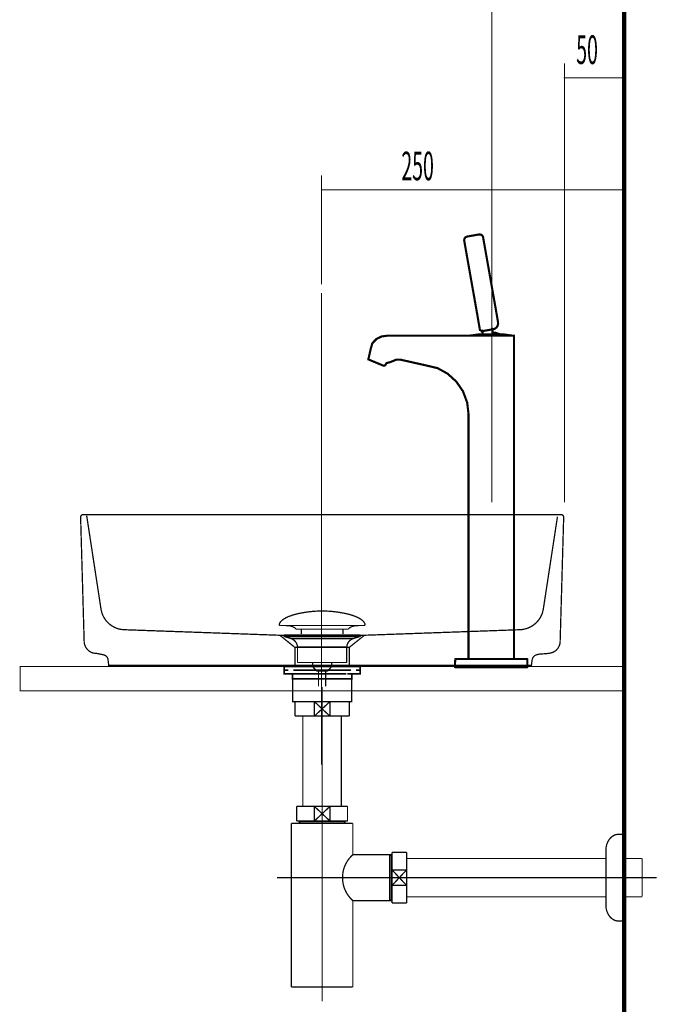
# Model space of a CAD drawing. Extents: x 78 to 478, y -248 to -11.
# Drawn here: x 410 to 463, y -191 to -109 of the extents above; entities that cross this region are included whole.
import ezdxf

# ---------------------------------------------------------------- set-up
doc = ezdxf.new("R2010")
doc.units = 0
for name, pattern in [('AIGENLINE002', [14, 11, -1, 1, -1]), ('AIGENLINE003', [1.2216, 0.6108, -0.6108]), ('AIGENLINE009', [0.4939, 0.1411, -0.3528, 0, 0, 0, 0])]:
    doc.linetypes.add(name, pattern=pattern)
for name, color, linetype in [('LAYER_12', 7, 'CONTINUOUS'), ('LAYER_20', 7, 'CONTINUOUS'), ('LAYER_21', 7, 'CONTINUOUS'), ('LAYER_33', 7, 'CONTINUOUS'), ('LAYER_34', 7, 'CONTINUOUS')]:
    doc.layers.add(name, color=color, linetype=linetype)
doc.styles.get("Standard").update_dxf_attribs({"font": 'TXT', "bigfont": 'BIGFONT'})

# ---------------------------------------------------------------- blocks, each defined once
blk = doc.blocks.new('AIGNBL0C020007')
at = {"layer": 'LAYER_12', "const_width": 0.1058}
for points in [[(431.4761, -159.5489, -0.0931615), (431.6161, -159.3338, -0.0609991), (431.8502, -159.1432, -0.0434316), (432.2184, -158.9532, -0.0481681), (433.1166, -158.6825, -0.0501734), (434.9728, -158.4785, -0.0009791), (435.018, -158.4778)], [(438.5595, -159.5489, 0.0931345), (438.4195, -159.3338, 0.0609975), (438.1855, -159.1432, 0.0434404), (437.8174, -158.9532, 0.0481985), (436.9193, -158.6825, 0.0501884), (435.0628, -158.4785, 0.0009788), (435.0176, -158.4778)], [(431.4761, -159.5489, 0.5976479), (431.5701, -159.686)], [(432.8534, -159.9878, 0.1043896), (432.6807, -159.8334, 0.0725292), (432.4272, -159.7348, 0.0593022), (431.9729, -159.6857)], [(437.1825, -159.9878, -0.1038282), (437.3537, -159.8342, -0.072473), (437.6047, -159.7358, -0.0596122), (438.0552, -159.686)], [(438.5595, -159.5489, -0.5971611), (438.4658, -159.686)]]:
    blk.add_lwpolyline(points, format="xyb", dxfattribs=at)
for points in [[(438.4655, -159.686), (431.5701, -159.686)], [(438.0459, -159.686), (438.0628, -159.6857)], [(438.4658, -159.686), (438.4655, -159.686)], [(432.8534, -159.9878), (437.1825, -159.9878)], [(433.2965, -160.3926), (433.2965, -159.9878)], [(436.7395, -160.3926), (436.7395, -159.9878)]]:
    blk.add_lwpolyline(points, dxfattribs=at)
blk = doc.blocks.new('AIGNBL0C010006')
at = {"layer": 'LAYER_12', "const_width": 0.1058}
for points in [[(431.9274, -160.6069), (431.9219, -160.6066), (431.9195, -160.6062), (431.9129, -160.6052), (431.9002, -160.6014), (431.8774, -160.5862), (431.8623, -160.5635), (431.8568, -160.5363), (431.8581, -160.5225), (431.8623, -160.5094), (431.8774, -160.4863), (431.9002, -160.4715), (431.9129, -160.4674), (431.9195, -160.4663), (431.9219, -160.466), (431.9274, -160.466)], [(432.4256, -160.7681), (431.927, -160.6069)], [(431.9274, -160.466), (438.1086, -160.466)], [(431.9274, -160.6069), (438.1086, -160.6069)], [(432.4256, -160.7681)], [(437.6101, -160.7681), (435.0176, -160.7681), (433.7216, -160.7681), (433.0732, -160.7681), (432.6212, -160.7681), (432.4256, -160.7681)], [(437.6101, -160.7681), (438.1086, -160.6069)], [(432.9792, -162.7511), (432.9792, -161.4727)], [(432.9799, -161.4727), (432.9795, -161.4727), (432.9792, -161.4727)], [(432.9799, -161.4727), (437.0564, -161.4727)], [(437.0564, -161.4727), (437.0564, -162.7511)], [(432.9792, -162.7511), (437.0564, -162.7511)], [(434.2435, -163.1101), (434.2435, -162.7511)], [(434.2435, -163.1101), (435.7921, -163.1101)], [(434.5649, -163.456), (434.2439, -163.1101)], [(435.7921, -163.1101), (435.471, -163.4557)], [(435.7979, -162.7511), (435.7979, -163.0994)], [(435.471, -163.456), (434.5649, -163.456)], [(434.7159, -164.7369), (434.7159, -163.456)], [(435.3198, -163.456), (435.3198, -164.7369)]]:
    blk.add_lwpolyline(points, dxfattribs=at)
for points in [[(432.9792, -161.4727, 0.3192973), (432.4256, -160.7681)], [(437.6101, -160.7681, 0.319245), (437.0564, -161.4727)], [(438.1086, -160.466, -0.4140689), (438.1789, -160.5363, -0.4865054), (438.1086, -160.6069)]]:
    blk.add_lwpolyline(points, format="xyb", dxfattribs=at)
at = {"layer": 'LAYER_12'}
blk.add_blockref('AIGNBL0C020007', (0, 0), dxfattribs=at)
blk = doc.blocks.new('AIGNBL0C020009')
at = {"layer": 'LAYER_12', "const_width": 0.1411}
for points in [[(432.717, -163.0922), (432.0245, -163.0922)], [(438.0094, -163.0922), (437.3169, -163.0922)]]:
    blk.add_lwpolyline(points, dxfattribs=at)
blk = doc.blocks.new('AIGNBL0C010008')
at = {"layer": 'LAYER_12', "const_width": 0.1411}
for points in [[(432.2195, -163.3926), (431.8668, -163.3926), (431.8668, -163.0922), (432.2195, -163.0922)], [(432.717, -163.0922), (432.0245, -163.0922)], [(432.717, -163.0922), (433.0698, -163.0922)], [(432.717, -163.0922), (433.0698, -163.0922)], [(433.0188, -163.0922), (437.414, -163.0922)], [(433.8484, -163.0922), (436.5741, -163.0922)], [(433.8484, -163.0922), (436.5741, -163.0922)], [(436.9634, -163.0922), (437.3162, -163.0922)], [(436.9634, -163.0922), (437.3162, -163.0922)], [(438.0094, -163.0922), (437.3169, -163.0922)], [(437.8137, -163.0922), (438.1664, -163.0922), (438.1664, -163.3926), (437.8137, -163.3926)], [(432.6236, -163.6923), (431.8668, -163.6923), (431.8668, -163.3926), (432.2195, -163.3926)], [(432.9196, -164.0926), (432.5668, -164.0926), (432.5668, -163.6916), (432.9196, -163.6916)], [(437.0144, -163.3926), (432.6192, -163.3926)], [(437.0144, -163.6923), (432.6192, -163.6923)], [(433.0188, -163.3926), (437.414, -163.3926)], [(433.5183, -163.6916), (436.8146, -163.6916)], [(437.1143, -163.6916), (437.4664, -163.6916), (437.4664, -164.0933), (437.1143, -164.0933)], [(437.8137, -163.3926), (438.1664, -163.3926), (438.1664, -163.6923), (437.4595, -163.6923)], [(437.1143, -164.0926), (432.8655, -164.0926)]]:
    blk.add_lwpolyline(points, dxfattribs=at)
at = {"layer": 'LAYER_12', "const_width": 0.1058}
blk.add_lwpolyline([(432.5682, -164.0926), (437.4678, -164.0926), (437.4678, -165.993), (432.5682, -165.993)], close=True, dxfattribs=at)
at = {"layer": 'LAYER_12'}
blk.add_blockref('AIGNBL0C020009', (0, 0), dxfattribs=at)
blk = doc.blocks.new('AIGNBL14020006')
at = {"layer": 'LAYER_20', "linetype": 'AIGENLINE003', "const_width": 0.1058, "flags": 128}
blk.add_lwpolyline([(415.507, -150.5782), (415.5346, -150.6764), (416.7083, -158.3435), (416.7789, -158.637, 0.2738157), (418.3286, -160.0054), (418.6369, -160.0343), (431.5185, -160.4939), (432.4576, -160.4939), (437, -160.4939), (438.5189, -160.4939), (451.386, -160.0343, 0.3144735), (453.2584, -158.637), (453.329, -158.3435), (454.5017, -150.6764)], format="xyb", dxfattribs=at)
for points in [[(431.5185, -160.4939), (432.7621, -161.5006), (432.7621, -162.9944)], [(438.5182, -160.4939), (437.2614, -161.5006), (437.2614, -162.9944)], [(437.2614, -161.4999), (432.7645, -161.4999)]]:
    blk.add_lwpolyline(points, dxfattribs=at)
blk = doc.blocks.new('AIGNBL14010005')
at = {"layer": 'LAYER_20', "const_width": 0.1058}
blk.add_lwpolyline([(454.7253, -161.0251), (454.6981, -161.2346, -0.1491767), (454.3711, -161.7606, -0.1400342), (453.8174, -161.9876, -0.0292875), (453.2542, -162.0376, 0.0724992), (452.7763, -162.11, 0.1960128), (452.4613, -162.3644, 0.0753738), (452.4043, -162.5472), (452.3489, -162.9944), (417.3481, -162.9944), (417.2919, -162.5472, 0.2308518), (417.0874, -162.1877, 0.0793309), (416.8797, -162.1053, -0.0084016), (416.3173, -161.9891), (416.0941, -161.9753, -0.1541769), (415.5947, -161.6861, -0.1356351), (415.3287, -161.1876, -0.049026), (415.3114, -161.0251), (415.0175, -150.7043), (415.0457, -150.6068), (415.1163, -150.5221), (415.2131, -150.4945), (454.8235, -150.4945), (454.9213, -150.5221), (454.9909, -150.6068), (455.0185, -150.7043), (454.7253, -161.0251)], format="xyb", dxfattribs=at)
at = {"layer": 'LAYER_20'}
blk.add_blockref('AIGNBL14020006', (0, 0), dxfattribs=at)
blk = doc.blocks.new('AIGNBL15030004')
at = {"layer": 'LAYER_21', "const_width": 0.1058}
blk.add_lwpolyline([(437.1153, -165.993), (437.268, -165.993)], dxfattribs=at)
blk = doc.blocks.new('AIGNBL15030005')
at = {"layer": 'LAYER_21', "const_width": 0.1058}
blk.add_lwpolyline([(432.768, -166.9428), (432.768, -165.993)], dxfattribs=at)
blk = doc.blocks.new('AIGNBL15030006')
at = {"layer": 'LAYER_21', "const_width": 0.1058}
blk.add_lwpolyline([(435.018, -166.5927), (435.6581, -167.1929)], dxfattribs=at)
blk = doc.blocks.new('AIGNBL15030007')
at = {"layer": 'LAYER_21', "const_width": 0.1058}
blk.add_lwpolyline([(435.018, -166.5927), (435.6581, -165.993)], dxfattribs=at)
blk = doc.blocks.new('AIGNBL15030008')
at = {"layer": 'LAYER_21', "const_width": 0.1058}
blk.add_lwpolyline([(435.6581, -167.1929), (434.3775, -167.1929)], dxfattribs=at)
blk = doc.blocks.new('AIGNBL15030009')
at = {"layer": 'LAYER_21', "const_width": 0.1058}
blk.add_lwpolyline([(437.268, -167.1929), (435.6581, -167.1929)], dxfattribs=at)
blk = doc.blocks.new('AIGNBL1503000A')
at = {"layer": 'LAYER_21', "const_width": 0.1058}
blk.add_lwpolyline([(434.3775, -165.993), (435.6581, -165.993)], dxfattribs=at)
blk = doc.blocks.new('AIGNBL1503000B')
at = {"layer": 'LAYER_21', "const_width": 0.1058}
blk.add_lwpolyline([(435.6581, -165.993), (435.6581, -167.1929)], dxfattribs=at)
blk = doc.blocks.new('AIGNBL1503000C')
at = {"layer": 'LAYER_21', "const_width": 0.1058}
blk.add_lwpolyline([(435.6581, -165.993), (437.1153, -165.993)], dxfattribs=at)
blk = doc.blocks.new('AIGNBL1503000D')
at = {"layer": 'LAYER_21', "const_width": 0.1058}
blk.add_lwpolyline([(437.268, -165.993), (437.268, -167.1929)], dxfattribs=at)
blk = doc.blocks.new('AIGNBL1503000E')
at = {"layer": 'LAYER_21', "const_width": 0.1058}
blk.add_lwpolyline([(432.768, -167.1929), (432.768, -166.9428)], dxfattribs=at)
blk = doc.blocks.new('AIGNBL1503000F')
at = {"layer": 'LAYER_21', "const_width": 0.1058}
blk.add_lwpolyline([(432.768, -165.993), (434.3775, -165.993)], dxfattribs=at)
blk = doc.blocks.new('AIGNBL15030010')
at = {"layer": 'LAYER_21', "const_width": 0.1058}
blk.add_lwpolyline([(434.3775, -167.1929), (434.3775, -165.993)], dxfattribs=at)
blk = doc.blocks.new('AIGNBL15030011')
at = {"layer": 'LAYER_21', "const_width": 0.1058}
blk.add_lwpolyline([(434.3775, -167.1929), (432.768, -167.1929)], dxfattribs=at)
blk = doc.blocks.new('AIGNBL15030012')
at = {"layer": 'LAYER_21', "const_width": 0.1058}
blk.add_lwpolyline([(434.3775, -165.993), (435.018, -166.5927)], dxfattribs=at)
blk = doc.blocks.new('AIGNBL15030013')
at = {"layer": 'LAYER_21', "const_width": 0.1058}
blk.add_lwpolyline([(434.3775, -167.1929), (435.018, -166.5927)], dxfattribs=at)
blk = doc.blocks.new('AIGNBL15020003')
at = {"layer": 'LAYER_21'}
for name in ['AIGNBL15030005', 'AIGNBL1503000F', 'AIGNBL1503000A', 'AIGNBL15030010', 'AIGNBL15030012', 'AIGNBL15030007', 'AIGNBL1503000B', 'AIGNBL1503000C', 'AIGNBL15030004', 'AIGNBL1503000D', 'AIGNBL1503000E', 'AIGNBL15030011', 'AIGNBL15030013', 'AIGNBL15030008', 'AIGNBL15030006', 'AIGNBL15030009']:
    blk.add_blockref(name, (0, 0), dxfattribs=at)
blk = doc.blocks.new('AIGNBL15040016')
at = {"layer": 'LAYER_21', "const_width": 0.1058}
blk.add_lwpolyline([(433.1989, -175.9379), (433.1989, -175.8787)], dxfattribs=at)
blk = doc.blocks.new('AIGNBL15040017')
at = {"layer": 'LAYER_21', "const_width": 0.1058}
blk.add_lwpolyline([(433.1989, -175.9379), (433.118, -175.9379)], dxfattribs=at)
blk = doc.blocks.new('AIGNBL15040018')
at = {"layer": 'LAYER_21', "const_width": 0.1058}
blk.add_lwpolyline([(433.118, -176.0788), (433.1989, -175.9379)], dxfattribs=at)
blk = doc.blocks.new('AIGNBL15040019')
at = {"layer": 'LAYER_21', "const_width": 0.1058}
blk.add_lwpolyline([(433.118, -176.0788), (433.118, -175.8787)], dxfattribs=at)
blk = doc.blocks.new('AIGNBL1504001A')
at = {"layer": 'LAYER_21', "const_width": 0.1058}
blk.add_lwpolyline([(436.8367, -175.9379), (433.1989, -175.9379)], dxfattribs=at)
blk = doc.blocks.new('AIGNBL1504001B')
at = {"layer": 'LAYER_21', "const_width": 0.1058}
blk.add_lwpolyline([(436.9179, -175.8787), (436.9179, -176.0788)], dxfattribs=at)
blk = doc.blocks.new('AIGNBL1504001C')
at = {"layer": 'LAYER_21', "const_width": 0.1058}
blk.add_lwpolyline([(433.118, -176.0788), (436.9179, -176.0788)], dxfattribs=at)
blk = doc.blocks.new('AIGNBL1504001D')
at = {"layer": 'LAYER_21', "const_width": 0.1058}
blk.add_lwpolyline([(436.8367, -175.9379), (436.9179, -176.0788)], dxfattribs=at)
blk = doc.blocks.new('AIGNBL1504001E')
at = {"layer": 'LAYER_21', "const_width": 0.1058}
blk.add_lwpolyline([(436.9179, -175.9379), (436.8367, -175.9379)], dxfattribs=at)
blk = doc.blocks.new('AIGNBL1504001F')
at = {"layer": 'LAYER_21', "const_width": 0.1058}
blk.add_lwpolyline([(436.8367, -175.8787), (436.8367, -175.9379)], dxfattribs=at)
blk = doc.blocks.new('AIGNBL15030015')
at = {"layer": 'LAYER_21'}
for name in ['AIGNBL15040019', 'AIGNBL15040017', 'AIGNBL15040018', 'AIGNBL1504001C', 'AIGNBL15040016', 'AIGNBL1504001A', 'AIGNBL1504001F', 'AIGNBL1504001D', 'AIGNBL1504001E', 'AIGNBL1504001B']:
    blk.add_blockref(name, (0, 0), dxfattribs=at)
blk = doc.blocks.new('AIGNBL15030020')
at = {"layer": 'LAYER_21', "const_width": 0.1058}
blk.add_lwpolyline([(438.5178, -178.6785), (440.608, -178.6785)], dxfattribs=at)
blk = doc.blocks.new('AIGNBL15030021')
at = {"layer": 'LAYER_21', "const_width": 0.1058}
blk.add_lwpolyline([(432.4779, -176.0788), (433.118, -176.0788)], dxfattribs=at)
blk = doc.blocks.new('AIGNBL15030022')
at = {"layer": 'LAYER_21', "const_width": 0.1058}
blk.add_lwpolyline([(436.9179, -176.0788), (437.5587, -176.0788)], dxfattribs=at)
blk = doc.blocks.new('AIGNBL15030023')
at = {"layer": 'LAYER_21', "const_width": 0.1058}
blk.add_lwpolyline([(437.558, -182.4788), (437.558, -189.6284)], dxfattribs=at)
blk = doc.blocks.new('AIGNBL15030024')
at = {"layer": 'LAYER_21', "const_width": 0.1058}
blk.add_lwpolyline([(440.7485, -182.3975), (440.7485, -178.6785)], dxfattribs=at)
blk = doc.blocks.new('AIGNBL15030025')
at = {"layer": 'LAYER_21', "const_width": 0.1058}
blk.add_lwpolyline([(440.8078, -182.4788), (440.608, -182.4788)], dxfattribs=at)
blk = doc.blocks.new('AIGNBL15030026')
at = {"layer": 'LAYER_21', "const_width": 0.1058}
blk.add_lwpolyline([(440.608, -178.6785), (440.608, -182.4788)], dxfattribs=at)
blk = doc.blocks.new('AIGNBL15030027')
at = {"layer": 'LAYER_21', "const_width": 0.1058}
blk.add_lwpolyline([(440.608, -178.6785), (440.7485, -178.6785)], dxfattribs=at)
blk = doc.blocks.new('AIGNBL15030028')
at = {"layer": 'LAYER_21', "const_width": 0.1058}
blk.add_lwpolyline([(440.7485, -178.7602), (440.608, -178.6785)], dxfattribs=at)
blk = doc.blocks.new('AIGNBL15030029')
at = {"layer": 'LAYER_21', "const_width": 0.1058}
blk.add_lwpolyline([(440.8078, -178.7602), (440.7485, -178.7602)], dxfattribs=at)
blk = doc.blocks.new('AIGNBL1503002A')
at = {"layer": 'LAYER_21', "const_width": 0.1058}
blk.add_lwpolyline([(440.7485, -182.3975), (440.608, -182.4788)], dxfattribs=at)
blk = doc.blocks.new('AIGNBL1503002B')
at = {"layer": 'LAYER_21', "const_width": 0.1058}
blk.add_lwpolyline([(440.7485, -182.4788), (440.7485, -182.3975)], dxfattribs=at)
blk = doc.blocks.new('AIGNBL1503002C')
at = {"layer": 'LAYER_21', "const_width": 0.1058}
blk.add_lwpolyline([(440.8078, -182.3975), (440.7485, -182.3975)], dxfattribs=at)
blk = doc.blocks.new('AIGNBL1503002D')
at = {"layer": 'LAYER_21', "const_width": 0.1058}
blk.add_lwpolyline([(440.608, -178.6785), (440.8078, -178.6785)], dxfattribs=at)
blk = doc.blocks.new('AIGNBL1503002E')
at = {"layer": 'LAYER_21', "const_width": 0.1058}
blk.add_lwpolyline([(440.608, -182.4788), (437.558, -182.4788)], dxfattribs=at)
blk = doc.blocks.new('AIGNBL1503002F')
at = {"layer": 'LAYER_21', "const_width": 0.1058}
blk.add_lwpolyline([(437.558, -178.6785), (438.5178, -178.6785)], dxfattribs=at)
blk = doc.blocks.new('AIGNBL15030030')
at = {"layer": 'LAYER_21', "const_width": 0.1058}
blk.add_lwpolyline([(437.558, -176.0788), (437.558, -178.6785)], dxfattribs=at)
blk = doc.blocks.new('AIGNBL15030031')
at = {"layer": 'LAYER_21', "const_width": 0.1058}
blk.add_lwpolyline([(432.4779, -189.6284), (432.4779, -176.0788)], dxfattribs=at)
blk = doc.blocks.new('AIGNBL15030032')
at = {"layer": 'LAYER_21', "const_width": 0.1058}
blk.add_lwpolyline([(432.4779, -189.6284), (437.558, -189.6284)], dxfattribs=at)
blk = doc.blocks.new('AIGNBL15030033')
at = {"layer": 'LAYER_21', "const_width": 0.1058}
blk.add_lwpolyline([(437.558, -178.6785, 0.4142539), (437.3434, -182.2642), (437.558, -182.4788)], format="xyb", dxfattribs=at)
blk = doc.blocks.new('AIGNBL15020014')
at = {"layer": 'LAYER_21'}
for name in ['AIGNBL15030021', 'AIGNBL15030031', 'AIGNBL15030015', 'AIGNBL15030022', 'AIGNBL15030030', 'AIGNBL15030033', 'AIGNBL1503002F', 'AIGNBL15030020', 'AIGNBL15030026', 'AIGNBL15030027', 'AIGNBL15030028', 'AIGNBL1503002D', 'AIGNBL15030024', 'AIGNBL15030029', 'AIGNBL15030023', 'AIGNBL1503002E', 'AIGNBL1503002A', 'AIGNBL15030025', 'AIGNBL1503002B', 'AIGNBL1503002C', 'AIGNBL15030032']:
    blk.add_blockref(name, (0, 0), dxfattribs=at)
blk = doc.blocks.new('AIGNBL15030035')
at = {"layer": 'LAYER_21', "const_width": 0.1058}
blk.add_lwpolyline([(434.3775, -175.8787), (435.018, -175.2785)], dxfattribs=at)
blk = doc.blocks.new('AIGNBL15030036')
at = {"layer": 'LAYER_21', "const_width": 0.1058}
blk.add_lwpolyline([(434.3775, -174.6787), (435.018, -175.2785)], dxfattribs=at)
blk = doc.blocks.new('AIGNBL15030037')
at = {"layer": 'LAYER_21', "const_width": 0.1058}
blk.add_lwpolyline([(434.3775, -175.8787), (432.9179, -175.8787)], dxfattribs=at)
blk = doc.blocks.new('AIGNBL15030038')
at = {"layer": 'LAYER_21', "const_width": 0.1058}
blk.add_lwpolyline([(434.3775, -175.8787), (434.3775, -174.6787)], dxfattribs=at)
blk = doc.blocks.new('AIGNBL15030039')
at = {"layer": 'LAYER_21', "const_width": 0.1058}
blk.add_lwpolyline([(432.9179, -174.6787), (434.3775, -174.6787)], dxfattribs=at)
blk = doc.blocks.new('AIGNBL1503003A')
at = {"layer": 'LAYER_21', "const_width": 0.1058}
blk.add_lwpolyline([(432.9179, -175.8787), (432.9179, -174.6787)], dxfattribs=at)
blk = doc.blocks.new('AIGNBL1503003B')
at = {"layer": 'LAYER_21', "const_width": 0.1058}
blk.add_lwpolyline([(437.1181, -174.6787), (437.1181, -175.8787)], dxfattribs=at)
blk = doc.blocks.new('AIGNBL1503003C')
at = {"layer": 'LAYER_21', "const_width": 0.1058}
blk.add_lwpolyline([(435.6581, -174.6787), (437.1181, -174.6787)], dxfattribs=at)
blk = doc.blocks.new('AIGNBL1503003D')
at = {"layer": 'LAYER_21', "const_width": 0.1058}
blk.add_lwpolyline([(435.6581, -174.6787), (435.6581, -175.8787)], dxfattribs=at)
blk = doc.blocks.new('AIGNBL1503003E')
at = {"layer": 'LAYER_21', "const_width": 0.1058}
blk.add_lwpolyline([(434.3775, -174.6787), (435.6581, -174.6787)], dxfattribs=at)
blk = doc.blocks.new('AIGNBL1503003F')
at = {"layer": 'LAYER_21', "const_width": 0.1058}
blk.add_lwpolyline([(437.1181, -175.8787), (435.6581, -175.8787)], dxfattribs=at)
blk = doc.blocks.new('AIGNBL15030040')
at = {"layer": 'LAYER_21', "const_width": 0.1058}
blk.add_lwpolyline([(435.6581, -175.8787), (434.3775, -175.8787)], dxfattribs=at)
blk = doc.blocks.new('AIGNBL15030041')
at = {"layer": 'LAYER_21', "const_width": 0.1058}
blk.add_lwpolyline([(435.018, -175.2785), (435.6581, -174.6787)], dxfattribs=at)
blk = doc.blocks.new('AIGNBL15030042')
at = {"layer": 'LAYER_21', "const_width": 0.1058}
blk.add_lwpolyline([(435.018, -175.2785), (435.6581, -175.8787)], dxfattribs=at)
blk = doc.blocks.new('AIGNBL15020034')
at = {"layer": 'LAYER_21'}
for name in ['AIGNBL15030039', 'AIGNBL1503003A', 'AIGNBL15030036', 'AIGNBL15030038', 'AIGNBL1503003E', 'AIGNBL15030035', 'AIGNBL15030041', 'AIGNBL15030042', 'AIGNBL1503003C', 'AIGNBL1503003D', 'AIGNBL1503003B', 'AIGNBL15030037', 'AIGNBL15030040', 'AIGNBL1503003F']:
    blk.add_blockref(name, (0, 0), dxfattribs=at)
blk = doc.blocks.new('AIGNBL15030044')
at = {"layer": 'LAYER_21', "const_width": 0.1058}
blk.add_lwpolyline([(461.5174, -179.0613), (461.5174, -182.166)], dxfattribs=at)
blk = doc.blocks.new('AIGNBL15030045')
at = {"layer": 'LAYER_21', "const_width": 0.1058}
blk.add_lwpolyline([(461.5174, -178.991), (461.5174, -179.0613)], dxfattribs=at)
blk = doc.blocks.new('AIGNBL15030046')
at = {"layer": 'LAYER_21', "const_width": 0.1058}
blk.add_lwpolyline([(461.5174, -182.166), (460.0181, -182.166)], dxfattribs=at)
blk = doc.blocks.new('AIGNBL15030047')
at = {"layer": 'LAYER_21', "const_width": 0.1058}
blk.add_lwpolyline([(442.0081, -178.991), (458.5181, -178.991)], dxfattribs=at)
blk = doc.blocks.new('AIGNBL15030048')
at = {"layer": 'LAYER_21', "const_width": 0.1058}
blk.add_lwpolyline([(458.5181, -182.166), (442.0081, -182.166)], dxfattribs=at)
blk = doc.blocks.new('AIGNBL15030049')
at = {"layer": 'LAYER_21', "const_width": 0.1058}
blk.add_lwpolyline([(460.0181, -178.991), (461.5174, -178.991)], dxfattribs=at)
blk = doc.blocks.new('AIGNBL15020043')
at = {"layer": 'LAYER_21'}
for name in ['AIGNBL15030047', 'AIGNBL15030049', 'AIGNBL15030045', 'AIGNBL15030044', 'AIGNBL15030048', 'AIGNBL15030046']:
    blk.add_blockref(name, (0, 0), dxfattribs=at)
blk = doc.blocks.new('AIGNBL1503004B')
at = {"layer": 'LAYER_21', "const_width": 0.1058}
blk.add_lwpolyline([(440.8078, -178.6575), (440.8078, -178.4787)], dxfattribs=at)
blk = doc.blocks.new('AIGNBL1503004C')
at = {"layer": 'LAYER_21', "const_width": 0.1058}
blk.add_lwpolyline([(442.0081, -178.6575), (442.0081, -179.9384)], dxfattribs=at)
blk = doc.blocks.new('AIGNBL1503004D')
at = {"layer": 'LAYER_21', "const_width": 0.1058}
blk.add_lwpolyline([(442.0081, -182.6786), (440.8078, -182.6786)], dxfattribs=at)
blk = doc.blocks.new('AIGNBL1503004E')
at = {"layer": 'LAYER_21', "const_width": 0.1058}
blk.add_lwpolyline([(442.0081, -181.2189), (442.0081, -182.6786)], dxfattribs=at)
blk = doc.blocks.new('AIGNBL1503004F')
at = {"layer": 'LAYER_21', "const_width": 0.1058}
blk.add_lwpolyline([(442.0081, -181.2189), (440.8078, -181.2189)], dxfattribs=at)
blk = doc.blocks.new('AIGNBL15030050')
at = {"layer": 'LAYER_21', "const_width": 0.1058}
blk.add_lwpolyline([(440.8078, -182.6786), (440.8078, -181.2189)], dxfattribs=at)
blk = doc.blocks.new('AIGNBL15030051')
at = {"layer": 'LAYER_21', "const_width": 0.1058}
blk.add_lwpolyline([(440.8078, -179.9384), (442.0081, -181.2189)], dxfattribs=at)
blk = doc.blocks.new('AIGNBL15030052')
at = {"layer": 'LAYER_21', "const_width": 0.1058}
blk.add_lwpolyline([(442.0081, -179.9384), (440.8078, -181.2189)], dxfattribs=at)
blk = doc.blocks.new('AIGNBL15030053')
at = {"layer": 'LAYER_21', "const_width": 0.1058}
blk.add_lwpolyline([(440.8078, -181.2189), (440.8078, -179.9384)], dxfattribs=at)
blk = doc.blocks.new('AIGNBL15030054')
at = {"layer": 'LAYER_21', "const_width": 0.1058}
blk.add_lwpolyline([(440.8078, -179.9384), (440.8078, -178.6575)], dxfattribs=at)
blk = doc.blocks.new('AIGNBL15030055')
at = {"layer": 'LAYER_21', "const_width": 0.1058}
blk.add_lwpolyline([(442.0081, -179.9384), (442.0081, -181.2189)], dxfattribs=at)
blk = doc.blocks.new('AIGNBL15030056')
at = {"layer": 'LAYER_21', "const_width": 0.1058}
blk.add_lwpolyline([(440.8078, -179.9384), (442.0081, -179.9384)], dxfattribs=at)
blk = doc.blocks.new('AIGNBL15030057')
at = {"layer": 'LAYER_21', "const_width": 0.1058}
blk.add_lwpolyline([(442.0081, -178.4787), (442.0081, -178.6575)], dxfattribs=at)
blk = doc.blocks.new('AIGNBL15030058')
at = {"layer": 'LAYER_21', "const_width": 0.1058}
blk.add_lwpolyline([(440.8078, -178.4787), (442.0081, -178.4787)], dxfattribs=at)
blk = doc.blocks.new('AIGNBL1502004A')
at = {"layer": 'LAYER_21'}
for name in ['AIGNBL1503004B', 'AIGNBL15030058', 'AIGNBL15030054', 'AIGNBL15030057', 'AIGNBL1503004C', 'AIGNBL15030051', 'AIGNBL15030052', 'AIGNBL15030053', 'AIGNBL15030056', 'AIGNBL15030055', 'AIGNBL1503004F', 'AIGNBL15030050', 'AIGNBL1503004E', 'AIGNBL1503004D']:
    blk.add_blockref(name, (0, 0), dxfattribs=at)
blk = doc.blocks.new('AIGNBL15020059')
at = {"layer": 'LAYER_21', "linetype": 'AIGENLINE002', "const_width": 0.1058, "flags": 128}
blk.add_lwpolyline([(435.018, -164.793), (435.018, -174.6787)], dxfattribs=at)
blk = doc.blocks.new('AIGNBL1502005A')
at = {"layer": 'LAYER_21', "linetype": 'AIGENLINE002', "const_width": 0.1058, "flags": 128}
blk.add_lwpolyline([(431.278, -180.5785), (462.7173, -180.5785)], dxfattribs=at)
blk = doc.blocks.new('AIGNBL1502005B')
at = {"layer": 'LAYER_21', "linetype": 'AIGENLINE002', "const_width": 0.1058, "flags": 128}
blk.add_lwpolyline([(435.018, -174.6787), (435.018, -190.8286)], dxfattribs=at)
blk = doc.blocks.new('AIGNBL1503005D')
at = {"layer": 'LAYER_21', "const_width": 0.1058}
blk.add_lwpolyline([(433.4181, -167.1929), (433.4181, -174.6787)], dxfattribs=at)
blk = doc.blocks.new('AIGNBL1503005E')
at = {"layer": 'LAYER_21', "const_width": 0.1058}
blk.add_lwpolyline([(436.6179, -174.6787), (436.6179, -167.1929)], dxfattribs=at)
blk = doc.blocks.new('AIGNBL1502005C')
at = {"layer": 'LAYER_21'}
for name in ['AIGNBL1503005D', 'AIGNBL1503005E']:
    blk.add_blockref(name, (0, 0), dxfattribs=at)
blk = doc.blocks.new('AIGNBL15030060')
at = {"layer": 'LAYER_21', "const_width": 0.1058}
blk.add_lwpolyline([(459.6174, -176.9787), (460.0181, -176.9787)], dxfattribs=at)
blk = doc.blocks.new('AIGNBL15030061')
at = {"layer": 'LAYER_21', "const_width": 0.1058}
blk.add_lwpolyline([(460.0181, -176.9787), (460.0181, -184.1786)], dxfattribs=at)
blk = doc.blocks.new('AIGNBL15030062')
at = {"layer": 'LAYER_21', "const_width": 0.1058}
blk.add_lwpolyline([(458.5181, -182.8798), (458.5181, -178.2775)], dxfattribs=at)
blk = doc.blocks.new('AIGNBL15030063')
at = {"layer": 'LAYER_21', "const_width": 0.1058}
blk.add_lwpolyline([(460.0181, -184.1786), (459.6174, -184.1786)], dxfattribs=at)
blk = doc.blocks.new('AIGNBL15030064')
at = {"layer": 'LAYER_21', "const_width": 0.1058}
blk.add_lwpolyline([(458.8161, -183.7769, 0.2368944), (459.6174, -184.1786)], format="xyb", dxfattribs=at)
blk = doc.blocks.new('AIGNBL15030065')
at = {"layer": 'LAYER_21', "const_width": 0.1058}
blk.add_lwpolyline([(458.5181, -182.8798, 0.161849), (458.8161, -183.7769)], format="xyb", dxfattribs=at)
blk = doc.blocks.new('AIGNBL15030066')
at = {"layer": 'LAYER_21', "const_width": 0.1058}
blk.add_lwpolyline([(459.6174, -176.9787, 0.2368824), (458.8161, -177.3804)], format="xyb", dxfattribs=at)
blk = doc.blocks.new('AIGNBL15030067')
at = {"layer": 'LAYER_21', "const_width": 0.1058}
blk.add_lwpolyline([(458.8161, -177.3804, 0.1618499), (458.5181, -178.2775)], format="xyb", dxfattribs=at)
blk = doc.blocks.new('AIGNBL1502005F')
at = {"layer": 'LAYER_21'}
for name in ['AIGNBL15030066', 'AIGNBL15030060', 'AIGNBL15030061', 'AIGNBL15030067', 'AIGNBL15030062', 'AIGNBL15030065', 'AIGNBL15030064', 'AIGNBL15030063']:
    blk.add_blockref(name, (0, 0), dxfattribs=at)
blk = doc.blocks.new('AIGNBL15010002')
at = {"layer": 'LAYER_21'}
for name in ['AIGNBL15020059', 'AIGNBL15020003', 'AIGNBL1502005C', 'AIGNBL15020034', 'AIGNBL1502005B', 'AIGNBL15020014', 'AIGNBL1502005F', 'AIGNBL1502004A', 'AIGNBL15020043', 'AIGNBL1502005A']:
    blk.add_blockref(name, (0, 0), dxfattribs=at)
blk = doc.blocks.new('AIGNBL150100A5')
at = {"layer": 'LAYER_21', "const_width": 0.1764}
for points in [[(448.1303, -135.3222), (448.1368, -135.3207), (448.1463, -135.3192), (448.3034, -135.2917), (448.476, -135.2612), (448.6538, -135.2302), (448.834, -135.1982), (449.0152, -135.1662), (449.1881, -135.1342), (449.2832, -135.1072), (449.3697, -135.0617), (449.4537, -134.9872), (449.5095, -134.9152), (449.5552, -134.8247), (449.5874, -134.6882), (449.5888, -134.6327), (449.5877, -134.6017), (449.5817, -134.5617), (449.4086, -133.5437), (449.327, -133.0802), (449.2477, -132.6302), (449.1614, -132.1412), (449.0369, -131.4352), (448.3472, -127.5267), (448.3239, -127.4527), (448.2822, -127.3872), (448.2249, -127.3347), (448.156, -127.2987), (448.0802, -127.2822), (448.0025, -127.2852), (447.6767, -127.3427), (447.3512, -127.4002), (447.0254, -127.4577), (446.9512, -127.4812), (446.8857, -127.5227), (446.8334, -127.5802), (446.7974, -127.6492), (446.7807, -127.7252), (446.7839, -127.8027), (447.4735, -131.7112), (447.5982, -132.4172), (447.6843, -132.9057), (447.7637, -133.3557), (447.8454, -133.8192), (448.0958, -135.2772), (447.8454, -133.8192), (448.0958, -135.2772)], [(448.3208, -135.5532), (448.2529, -135.1682)], [(449.714, -135.5417), (449.3965, -135.4367), (449.1513, -135.4062), (449.0834, -135.0217)], [(447.1329, -162.4542), (447.1329, -142.1142), (447.0251, -141.2042), (446.6727, -140.2657), (446.1313, -139.4817), (445.414, -138.8247), (444.5782, -138.3622), (443.5433, -138.1172), (441.4763, -137.6521), (441.1485, -137.6601), (440.8672, -137.7801), (440.6254, -137.8686), (440.4692, -137.9131), (440.357, -137.9326), (440.2817, -138.0391), (440.2421, -138.1291), (440.1293, -138.1671), (440.0726, -138.1486), (440.063, -138.1456), (440.0037, -138.1216), (438.8451, -137.6377), (438.8451, -137.5922), (438.8699, -137.5247), (439.0422, -136.7521), (439.1773, -136.2886), (439.5248, -135.9396), (439.9316, -135.7406), (440.4296, -135.6651), (441.2514, -135.6681), (444.0049, -135.6652), (446.2529, -135.6652), (448.495, -135.6652), (450.8214, -135.6652), (450.9033, -135.6652), (450.9033, -135.7372), (450.9033, -137.8007), (450.9033, -139.8452), (450.9033, -142.2037), (450.9033, -162.4542)], [(447.3076, -135.6607), (447.951, -135.5732), (447.9556, -135.5732), (447.9916, -135.5732), (448.0976, -135.5732), (448.2659, -135.5732), (448.4851, -135.5732), (448.7406, -135.5732), (449.0148, -135.5732), (449.2891, -135.5732), (449.5445, -135.5732), (449.7638, -135.5732), (449.9323, -135.5732), (450.038, -135.5732), (450.0742, -135.5732), (450.0788, -135.5732), (450.7222, -135.6607)], [(446.0338, -162.5022), (446.041, -162.4782), (446.0589, -162.4602), (446.0834, -162.4542), (446.1285, -162.4542), (446.2603, -162.4542), (446.4647, -162.4542), (446.7231, -162.4542), (447.0091, -162.4542), (449.0181, -162.4542), (451.0273, -162.4542), (451.3134, -162.4542), (451.5713, -162.4542), (451.7761, -162.4542), (451.9075, -162.4542), (451.953, -162.4542), (451.9773, -162.4602), (451.9955, -162.4782), (452.0026, -162.5022), (452.0026, -162.5092), (452.0181, -163.0922), (452.0181, -163.0977), (452.0121, -163.1232), (451.9938, -163.1417), (451.9685, -163.1487), (451.9225, -163.1487), (451.7888, -163.1487), (451.5804, -163.1487), (451.3182, -163.1487), (451.0273, -163.1487), (449.0181, -163.1487), (447.0091, -163.1487), (446.7181, -163.1487), (446.4558, -163.1487), (446.2477, -163.1487), (446.114, -163.1487), (446.0677, -163.1487), (446.0426, -163.1417), (446.0245, -163.1232), (446.0183, -163.0977)], [(446.0334, -162.5092), (446.0183, -163.0922)]]:
    blk.add_lwpolyline(points, dxfattribs=at)
for points in [[(447.5978, -132.4167), (447.4735, -131.7112)], [(447.5982, -132.4172), (447.4735, -131.7112)], [(447.5978, -132.4167), (447.6841, -132.9052)], [(447.6843, -132.9057), (447.5982, -132.4172)], [(447.7637, -133.3557), (447.6843, -132.9057)], [(447.8454, -133.8192), (447.7637, -133.3557)], [(448.0958, -135.2772), (447.8454, -133.8192)]]:
    blk.add_lwpolyline(points, close=True, dxfattribs=at)
blk = doc.blocks.new('AIGNBL22010009')
at = {"layer": 'LAYER_34', "const_width": 0.0882}
for points in [[(434.958, -122.3807), (434.958, -131.4097)], [(434.958, -123.5823), (459.9582, -123.5823)]]:
    blk.add_lwpolyline(points, dxfattribs=at)
at = {"layer": 'LAYER_34', "linetype": 'AIGENLINE009', "const_width": 0.0882, "flags": 128}
blk.add_lwpolyline([(434.958, -132.1408), (434.958, -171.2148)], dxfattribs=at)

msp = doc.modelspace()

# ---------------------------------------------------------------- linework, layer by layer
at = {"layer": 'LAYER_33', "const_width": 0.3528}
msp.add_lwpolyline([(460.0181, -71.3321), (460.0181, -230.5782)], dxfattribs=at)
msp.add_lwpolyline([(460.0181, -71.3321), (460.0181, -230.5782)], dxfattribs=at)
at = {"layer": 'LAYER_34', "linetype": 'AIGENLINE009', "const_width": 0.0882, "flags": 128}
for points in [[(449.0777, -106.982), (449.0777, -143.3698)], [(449.0777, -113.1018), (449.0777, -149.4896)], [(455.0777, -113.1018), (455.0777, -149.4896)]]:
    msp.add_lwpolyline(points, dxfattribs=at)
at = {"layer": 'LAYER_34', "const_width": 0.0882}
msp.add_lwpolyline([(455.0181, -114.3035), (460.0181, -114.3035)], dxfattribs=at)
msp.add_lwpolyline([(460.0181, -165.0924), (410.0181, -165.0924), (410.0181, -163.0922), (460.0181, -163.0922)], close=True, dxfattribs=at)

# ---------------------------------------------------------------- block references
at = {"layer": 'LAYER_12'}
for name in ['AIGNBL0C010006', 'AIGNBL0C010008']:
    msp.add_blockref(name, (0, 0), dxfattribs=at)
at = {"layer": 'LAYER_20'}
msp.add_blockref('AIGNBL14010005', (0, 0), dxfattribs=at)
at = {"layer": 'LAYER_21'}
for name in ['AIGNBL150100A5', 'AIGNBL15010002']:
    msp.add_blockref(name, (0, 0), dxfattribs=at)
at = {"layer": 'LAYER_34'}
msp.add_blockref('AIGNBL22010009', (0, 0), dxfattribs=at)

# ---------------------------------------------------------------- texts
at = {"layer": 'LAYER_34', "width": 0.5}
for s, p in [('50', (456.0591, -113.1616)), ('250', (441.5768, -122.7932))]:
    msp.add_text(s, height=2.3694, dxfattribs=at).set_placement(p)

doc.saveas('drawing.dxf')
